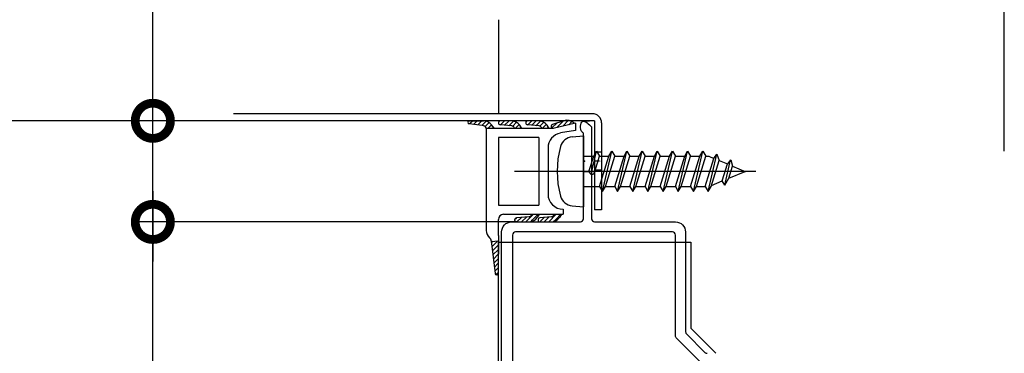
# Model space of a CAD drawing. Extents: x -424 to 186, y -4 to 301.
# Drawn here: x -341 to -309, y 217 to 228 of the extents above; entities that cross this region are included whole.
import ezdxf

# ---------------------------------------------------------------- set-up
doc = ezdxf.new("R2010")
doc.units = 0
doc.linetypes.add('CENTER', pattern=[50.8, 31.75, -6.35, 6.35, -6.35])
doc.layers.get('0').update_dxf_attribs({"linetype": 'CONTINUOUS'})
doc.layers.get('DEFPOINTS').update_dxf_attribs({"linetype": 'CONTINUOUS'})
doc.layers.add('TV', color=7, linetype='CONTINUOUS')
doc.styles.add('MX_DIMTXSTY_3', font='txt.shx', dxfattribs={"width": 1.2, "bigfont": 'extfont.shx'})
doc.styles.add('MX_DIMTXSTY_5', font='txt.shx', dxfattribs={"width": 1.1, "bigfont": 'extfont.shx'})
doc.styles.add('MX_DIMTXSTY_7', font='txt.shx', dxfattribs={"width": 1.35, "bigfont": 'extfont.shx'})
doc.styles.add('MX_NOTE_STANDARD', font='txt.shx', dxfattribs={"bigfont": 'extfont.shx'})
doc.dimstyles.new('MX_DIMSTYLE_TV', dxfattribs={"dimtxt": 2.5, "dimasz": 2.5, "dimexe": 1, "dimexo": 0, "dimgap": 1, "dimtad": 1, "dimlfac": 3, "dimdsep": 46, "dimtxsty": 'MX_NOTE_STANDARD', "dimblk1": 'OPEN30', "dimblk2": 'OPEN30', "dimsah": 1, "dimcen": 2.5, "dimadec": 0, "dimazin": 0, "dimtfac": 1, "dimtmove": 0, "dimatfit": 3, "dimldrblk": 'OPEN30', "dimfxl": 1, "dimtzin": 0, "dimarcsym": 0})
pattern_1 = [(45, (0, 7.5), (-0.074835467, 0.074835467), [])]

# ---------------------------------------------------------------- blocks, each defined once
blk = doc.blocks.new('_DOTSMALL')
at = {"color": 0, "linetype": 'ByBlock', "lineweight": -2, "const_width": 0.5}
blk.add_lwpolyline([(-0.0625, 0, 1), (0.0625, 0, 1)], format="xyb", close=True, dxfattribs=at)
blk = doc.blocks.new('*D23')
at = {"layer": 'DEFPOINTS', "color": 0}
for p in [(-334.293, 224.697), (-356.825, 115.697), (-356.744, 115.697)]:
    blk.add_point(p, dxfattribs=at)
at = {"layer": 'TV', "color": 0, "linetype": 'Continuous', "lineweight": -2}
for p, q in [((-334.293, 224.697), (-357.744, 224.697)), ((-356.744, 224.697), (-356.744, 115.697)), ((-356.825, 115.697), (-355.744, 115.697))]:
    blk.add_line(p, q, dxfattribs=at)
at = {"layer": 'TV', "color": 0, "lineweight": -2, "xscale": 2.32, "yscale": 2.32, "zscale": 2.32}
for p, rotation in [((-356.744, 224.697), 90), ((-356.744, 115.697), 270)]:
    blk.add_blockref('_DOTSMALL', p, dxfattribs=dict(at, rotation=rotation))
at = {"layer": 'TV', "color": 0, "linetype": 'Continuous', "insert": (-358.994, 170.197), "char_height": 2.5, "attachment_point": 5, "rotation": 90, "line_spacing_factor": 0.9, "style": 'MX_NOTE_STANDARD'}
blk.add_mtext('\\A1;ドア高：《1900》\u30002000\u3000〈2150〉', dxfattribs=at)
blk = doc.blocks.new('_OPEN30')
at = {"color": 0, "linetype": 'ByBlock', "lineweight": -2}
for p, q in [((-1, 0.267949), (0, 0)), ((0, 0), (-1, -0.267949)), ((0, 0), (-1, 0))]:
    blk.add_line(p, q, dxfattribs=at)
blk = doc.blocks.new('*D25')
at = {"layer": 'DEFPOINTS', "color": 0}
for p in [(-336.946, 224.697), (-334.293, 224.697), (-336.946, 221.364)]:
    blk.add_point(p, dxfattribs=at)
at = {"layer": 'TV', "color": 0, "linetype": 'Continuous', "lineweight": -2}
for p, q in [((-336.946, 224.697), (-336.946, 234.014)), ((-334.293, 224.697), (-336.947, 224.697)), ((-336.946, 221.364), (-336.946, 224.697)), ((-336.946, 222.377), (-336.946, 220.057)), ((-336.946, 221.364), (-336.947, 221.364))]:
    blk.add_line(p, q, dxfattribs=at)
at = {"layer": 'TV', "color": 0, "lineweight": -2, "xscale": 2.32, "yscale": 2.32, "zscale": 2.32}
for p, rotation in [((-336.946, 224.697), 90), ((-336.946, 221.364), 270)]:
    blk.add_blockref('_DOTSMALL', p, dxfattribs=dict(at, rotation=rotation))
at = {"layer": 'TV', "color": 0, "linetype": 'Continuous', "insert": (-339.196, 231.045), "char_height": 2.5, "attachment_point": 5, "rotation": 90, "line_spacing_factor": 0.9, "style": 'MX_DIMTXSTY_7'}
blk.add_mtext('\\A1;10', dxfattribs=at)
blk = doc.blocks.new('*D26')
at = {"layer": 'DEFPOINTS', "color": 0}
for p in [(-336.946, 221.364), (-324.961, 221.364), (-336.946, 198.03)]:
    blk.add_point(p, dxfattribs=at)
at = {"layer": 'TV', "color": 0, "linetype": 'Continuous', "lineweight": -2}
for p, q in [((-324.961, 221.364), (-337.422, 221.364)), ((-336.946, 198.03), (-336.946, 221.364)), ((-336.946, 198.03), (-337.422, 198.03))]:
    blk.add_line(p, q, dxfattribs=at)
at = {"layer": 'TV', "color": 0, "lineweight": -2, "xscale": 2.32, "yscale": 2.32, "zscale": 2.32}
for p, rotation in [((-336.946, 221.364), 90), ((-336.946, 198.03), 270)]:
    blk.add_blockref('_DOTSMALL', p, dxfattribs=dict(at, rotation=rotation))
at = {"layer": 'TV', "color": 0, "linetype": 'Continuous', "insert": (-339.196, 209.697), "char_height": 2.5, "attachment_point": 5, "rotation": 90, "line_spacing_factor": 0.9, "style": 'MX_DIMTXSTY_5'}
blk.add_mtext('\\A1;70', dxfattribs=at)
blk = doc.blocks.new('*D28')
at = {"layer": 'DEFPOINTS', "color": 0}
for p in [(-325.559, 257.049), (-303.892, 256.625), (-303.892, 214.029)]:
    blk.add_point(p, dxfattribs=at)
at = {"layer": 'TV', "color": 0, "linetype": 'Continuous', "lineweight": -2}
for p, q in [((-303.892, 214.029), (-303.892, 257.625)), ((-325.559, 257.049), (-325.559, 255.625)), ((-325.559, 256.625), (-303.892, 256.625))]:
    blk.add_line(p, q, dxfattribs=at)
at = {"layer": 'TV', "color": 0, "lineweight": -2, "xscale": 2.32, "yscale": 2.32, "zscale": 2.32, "rotation": 180}
blk.add_blockref('_DOTSMALL', (-325.559, 256.625), dxfattribs=at)
at = {"layer": 'TV', "color": 0, "lineweight": -2, "xscale": 2.32, "yscale": 2.32, "zscale": 2.32}
blk.add_blockref('_DOTSMALL', (-303.892, 256.625), dxfattribs=at)
at = {"layer": 'TV', "color": 0, "linetype": 'Continuous', "insert": (-314.726, 258.875), "char_height": 2.5, "attachment_point": 5, "line_spacing_factor": 0.9, "style": 'MX_NOTE_STANDARD'}
blk.add_mtext('\\A1;65', dxfattribs=at)
blk = doc.blocks.new('*D29')
at = {"layer": 'DEFPOINTS', "color": 0}
for p in [(-303.892, 256.625), (-303.892, 247.548), (-308.892, 223.695)]:
    blk.add_point(p, dxfattribs=at)
at = {"layer": 'TV', "color": 0, "linetype": 'Continuous', "lineweight": -2}
for p, q in [((-308.892, 223.695), (-308.892, 248.548)), ((-308.892, 247.548), (-303.892, 247.548))]:
    blk.add_line(p, q, dxfattribs=at)
at = {"layer": 'TV', "color": 0, "lineweight": -2, "xscale": 2.32, "yscale": 2.32, "zscale": 2.32, "rotation": 180}
blk.add_blockref('_DOTSMALL', (-308.892, 247.548), dxfattribs=at)
at = {"layer": 'TV', "color": 0, "lineweight": -2, "xscale": 2.32, "yscale": 2.32, "zscale": 2.32}
blk.add_blockref('_DOTSMALL', (-303.892, 247.548), dxfattribs=at)
at = {"layer": 'TV', "color": 0, "linetype": 'Continuous', "insert": (-308.403, 249.798), "char_height": 2.5, "attachment_point": 5, "line_spacing_factor": 0.9, "style": 'MX_DIMTXSTY_3'}
blk.add_mtext('\\A1;15', dxfattribs=at)

msp = doc.modelspace()

# ---------------------------------------------------------------- hatches: boundary and pattern name
at = {"layer": 'TV', "linetype": 'Continuous'}
h = msp.add_hatch(dxfattribs=at)
h.set_pattern_fill('ANSI31', scale=0.033333, style=0)
h.set_pattern_definition(pattern_1)
edge = h.paths.add_edge_path()
edge.add_line((-325.692, 224.447), (-325.96, 224.447))
edge.add_arc((-326.112, 224.38), 0.167, 23.7421, 83.1313)
edge.add_line((-326.092, 224.545), (-326.525, 224.597))
edge.add_arc((-326.519, 224.647), 0.05, 89.9007, 263.1313, ccw=False)
edge.add_line((-326.519, 224.697), (-326.05, 224.696))
edge.add_arc((-326.051, 224.363), 0.333, 38.2603, 89.9007, ccw=False)
edge.add_line((-325.789, 224.569), (-325.692, 224.447))
h = msp.add_hatch(dxfattribs=at)
h.set_pattern_fill('ANSI31', scale=0.033333, style=0)
h.set_pattern_definition(pattern_1)
edge = h.paths.add_edge_path()
edge.add_line((-324.792, 224.447), (-325.027, 224.447))
edge.add_line((-325.027, 224.447), (-325.044, 224.477))
edge.add_arc((-325.13, 224.427), 0.1, 30, 84.3719)
edge.add_line((-325.121, 224.526), (-325.502, 224.564))
edge.add_arc((-325.495, 224.63), 0.0667, 87.3525, 264.3719, ccw=False)
edge.add_line((-325.492, 224.697), (-325.137, 224.697))
edge.add_arc((-325.137, 224.364), 0.333, 33.4703, 90, ccw=False)
edge.add_line((-324.859, 224.547), (-324.792, 224.447))
h = msp.add_hatch(dxfattribs=at)
h.set_pattern_fill('ANSI31', scale=0.033333, style=0)
h.set_pattern_definition(pattern_1)
edge = h.paths.add_edge_path()
edge.add_line((-323.892, 224.447), (-324.127, 224.447))
edge.add_line((-324.127, 224.447), (-324.144, 224.477))
edge.add_arc((-324.23, 224.427), 0.1, 30, 84.3719)
edge.add_line((-324.221, 224.526), (-324.602, 224.564))
edge.add_arc((-324.595, 224.63), 0.0667, 87.3525, 264.3719, ccw=False)
edge.add_line((-324.592, 224.697), (-324.237, 224.697))
edge.add_arc((-324.237, 224.364), 0.333, 33.4703, 90, ccw=False)
edge.add_line((-323.959, 224.547), (-323.892, 224.447))
h = msp.add_hatch(dxfattribs=at)
h.set_pattern_fill('ANSI31', scale=0.033333, style=0)
h.set_pattern_definition(pattern_1)
edge = h.paths.add_edge_path()
edge.add_line((-323.055, 224.611), (-323.07, 224.625))
edge.add_arc((-323.299, 224.383), 0.333, 46.5794, 107.7806)
edge.add_line((-323.401, 224.7), (-323.778, 224.579))
edge.add_arc((-323.758, 224.516), 0.0667, 107.7806, 283.085)
edge.add_line((-323.743, 224.451), (-323.055, 224.611))
h = msp.add_hatch(dxfattribs=at)
h.set_pattern_fill('ANSI31', scale=0.033333, style=0)
h.set_pattern_definition(pattern_1)
edge = h.paths.add_edge_path()
edge.add_line((-324.213, 221.614), (-324.279, 221.513))
edge.add_arc((-324.557, 221.697), 0.333, 269.9999, 326.5056, ccw=False)
edge.add_line((-324.557, 221.364), (-324.961, 221.364))
edge.add_arc((-324.961, 221.43), 0.0667, 94.9797, 270, ccw=False)
edge.add_line((-324.966, 221.497), (-324.551, 221.533))
edge.add_arc((-324.56, 221.633), 0.1, 274.9798, 330)
edge.add_line((-324.473, 221.583), (-324.455, 221.614))
edge.add_line((-324.455, 221.614), (-324.213, 221.614))
h = msp.add_hatch(dxfattribs=at)
h.set_pattern_fill('ANSI31', scale=0.033333, style=0)
h.set_pattern_definition(pattern_1)
edge = h.paths.add_edge_path()
edge.add_line((-323.479, 221.614), (-323.546, 221.513))
edge.add_arc((-323.824, 221.697), 0.333, 269.9999, 326.5056, ccw=False)
edge.add_line((-323.824, 221.364), (-324.189, 221.364))
edge.add_arc((-324.189, 221.43), 0.0667, 95.51, 270, ccw=False)
edge.add_line((-324.196, 221.497), (-323.817, 221.533))
edge.add_arc((-323.826, 221.633), 0.1, 275.51, 330)
edge.add_line((-323.74, 221.583), (-323.722, 221.614))
edge.add_line((-323.722, 221.614), (-323.479, 221.614))
h = msp.add_hatch(dxfattribs=at)
h.set_pattern_fill('ANSI31', scale=0.033333, style=0)
h.set_pattern_definition(pattern_1)
edge = h.paths.add_edge_path()
edge.add_line((-325.796, 220.719), (-325.669, 219.665))
edge.add_arc((-325.619, 219.671), 0.05, 186.8931, 359.5312)
edge.add_line((-325.569, 219.671), (-325.56, 220.74))
edge.add_line((-325.56, 220.74), (-325.796, 220.719))

# ---------------------------------------------------------------- linework, layer by layer
at = {"layer": 'TV', "color": 7, "linetype": 'Continuous'}
for p, q in [((-325.559, 228.03), (-325.559, 224.93)), ((-322.459, 224.93), (-334.293, 224.93)), ((-322.392, 224.697), (-334.293, 224.697)), ((-326.092, 224.545), (-326.525, 224.597)), ((-326.519, 224.697), (-326.05, 224.696)), ((-325.692, 224.447), (-325.789, 224.569)), ((-325.121, 224.526), (-325.502, 224.564)), ((-325.137, 224.697), (-325.499, 224.697)), ((-324.792, 224.447), (-324.859, 224.548)), ((-324.221, 224.526), (-324.602, 224.564)), ((-324.237, 224.697), (-324.599, 224.697)), ((-323.892, 224.447), (-323.959, 224.548)), ((-323.401, 224.7), (-323.778, 224.579)), ((-323.026, 224.617), (-323.759, 224.447)), ((-323.055, 224.611), (-323.07, 224.625)), ((-323.026, 224.617), (-323.026, 224.38)), ((-322.726, 224.697), (-322.559, 224.697)), ((-322.392, 224.697), (-322.392, 221.764)), ((-322.159, 224.63), (-322.159, 221.764)), ((-325.959, 224.447), (-325.967, 224.46)), ((-323.759, 224.447), (-325.959, 224.447)), ((-325.959, 224.447), (-325.959, 221.085)), ((-325.027, 224.447), (-325.044, 224.477)), ((-324.127, 224.447), (-324.144, 224.477)), ((-323.026, 224.38), (-323.513, 224.295)), ((-323.132, 224.164), (-322.759, 224.197)), ((-322.759, 224.197), (-322.759, 221.864)), ((-324.226, 224.147), (-325.559, 224.147)), ((-325.559, 224.147), (-325.559, 221.914)), ((-324.226, 224.147), (-324.226, 221.914)), ((-323.926, 223.802), (-323.926, 222.281)), ((-322.759, 223.53), (-322.422, 223.53)), ((-322.576, 223.03), (-322.422, 223.53)), ((-322.48, 223.03), (-322.326, 223.697)), ((-322.422, 223.53), (-322.326, 223.697)), ((-322.159, 223.664), (-322.392, 223.664)), ((-322.384, 223.03), (-322.23, 223.53)), ((-322.326, 223.697), (-322.23, 223.53)), ((-322.23, 222.53), (-321.922, 223.53)), ((-322.229, 223.53), (-321.922, 223.53)), ((-322.133, 222.364), (-321.826, 223.697)), ((-322.037, 222.53), (-321.73, 223.53)), ((-321.922, 223.53), (-321.826, 223.697)), ((-321.826, 223.697), (-321.73, 223.53)), ((-321.73, 222.53), (-321.422, 223.53)), ((-321.729, 223.53), (-321.435, 223.53)), ((-321.633, 222.364), (-321.326, 223.697)), ((-321.537, 222.53), (-321.23, 223.53)), ((-321.422, 223.53), (-321.326, 223.697)), ((-321.326, 223.697), (-321.23, 223.53)), ((-321.23, 222.53), (-320.922, 223.53)), ((-321.229, 223.53), (-320.922, 223.53)), ((-321.133, 222.364), (-320.826, 223.697)), ((-321.037, 222.53), (-320.73, 223.53)), ((-320.922, 223.53), (-320.826, 223.697)), ((-320.826, 223.697), (-320.73, 223.53)), ((-320.73, 222.53), (-320.422, 223.53)), ((-320.73, 223.53), (-320.422, 223.53)), ((-320.633, 222.364), (-320.326, 223.697)), ((-320.537, 222.53), (-320.23, 223.53)), ((-320.422, 223.53), (-320.326, 223.697)), ((-320.326, 223.697), (-320.23, 223.53)), ((-320.23, 222.53), (-319.922, 223.53)), ((-320.23, 223.53), (-319.922, 223.53)), ((-320.133, 222.364), (-319.826, 223.697)), ((-320.037, 222.53), (-319.73, 223.53)), ((-319.922, 223.53), (-319.826, 223.697)), ((-319.826, 223.697), (-319.73, 223.53)), ((-319.73, 222.53), (-319.422, 223.53)), ((-319.73, 223.53), (-319.422, 223.53)), ((-319.633, 222.364), (-319.326, 223.697)), ((-319.537, 222.53), (-319.23, 223.53)), ((-319.422, 223.53), (-319.326, 223.697)), ((-319.326, 223.697), (-319.23, 223.53)), ((-319.23, 222.53), (-318.922, 223.53)), ((-319.23, 223.53), (-318.922, 223.53)), ((-319.133, 222.364), (-318.826, 223.697)), ((-319.037, 222.53), (-318.73, 223.53)), ((-318.922, 223.53), (-318.826, 223.697)), ((-318.826, 223.697), (-318.73, 223.53)), ((-318.73, 223.53), (-318.633, 223.53)), ((-318.65, 222.364), (-318.365, 223.6)), ((-318.633, 223.53), (-318.461, 223.459)), ((-318.461, 223.459), (-318.365, 223.6)), ((-318.365, 223.6), (-318.29, 223.388)), ((-322.226, 223.364), (-322.392, 223.364)), ((-318.746, 222.53), (-318.461, 223.459)), ((-318.554, 222.53), (-318.29, 223.388)), ((-318.29, 223.388), (-318.017, 223.275)), ((-318.19, 222.714), (-318.017, 223.275)), ((-318.103, 222.57), (-317.909, 223.411)), ((-317.909, 223.411), (-318.017, 223.275)), ((-317.969, 222.805), (-317.847, 223.205)), ((-317.908, 223.411), (-317.846, 223.205)), ((-317.847, 223.205), (-317.426, 223.03)), ((-322.726, 223.03), (-322.559, 223.03)), ((-322.576, 223.031), (-322.537, 222.964)), ((-322.422, 222.964), (-322.383, 223.03)), ((-322.159, 223.064), (-322.392, 223.064)), ((-317.969, 222.805), (-317.426, 223.03)), ((-318.542, 222.568), (-318.19, 222.714)), ((-318.103, 222.57), (-318.19, 222.714)), ((-318.103, 222.57), (-317.969, 222.805)), ((-322.759, 222.53), (-322.229, 222.53)), ((-322.23, 222.53), (-322.133, 222.364)), ((-322.133, 222.364), (-322.037, 222.53)), ((-322.03, 222.53), (-321.729, 222.53)), ((-321.73, 222.53), (-321.633, 222.364)), ((-321.633, 222.364), (-321.537, 222.53)), ((-321.537, 222.53), (-321.229, 222.53)), ((-321.23, 222.53), (-321.133, 222.364)), ((-321.133, 222.364), (-321.037, 222.53)), ((-321.037, 222.53), (-320.73, 222.53)), ((-320.73, 222.53), (-320.633, 222.364)), ((-320.633, 222.364), (-320.537, 222.53)), ((-320.537, 222.53), (-320.23, 222.53)), ((-320.23, 222.53), (-320.133, 222.364)), ((-320.133, 222.364), (-320.037, 222.53)), ((-320.037, 222.53), (-319.73, 222.53)), ((-319.73, 222.53), (-319.633, 222.364)), ((-319.633, 222.364), (-319.537, 222.53)), ((-319.537, 222.53), (-319.23, 222.53)), ((-319.23, 222.53), (-319.133, 222.364)), ((-319.133, 222.364), (-319.037, 222.53)), ((-319.037, 222.53), (-318.746, 222.53)), ((-318.746, 222.53), (-318.65, 222.364)), ((-318.65, 222.364), (-318.554, 222.53)), ((-325.559, 221.914), (-324.226, 221.914)), ((-323.132, 221.896), (-322.759, 221.864)), ((-325.393, 221.614), (-323.426, 221.614)), ((-324.455, 221.614), (-324.473, 221.583)), ((-324.213, 221.614), (-324.279, 221.513)), ((-323.722, 221.614), (-323.74, 221.583)), ((-323.479, 221.614), (-323.546, 221.513)), ((-323.426, 221.781), (-323.426, 221.614)), ((-322.159, 221.764), (-322.392, 221.764)), ((-325.559, 220.912), (-325.559, 221.447)), ((-324.551, 221.533), (-324.966, 221.497)), ((-323.817, 221.533), (-324.196, 221.497)), ((-325.798, 220.736), (-325.669, 219.665)), ((-325.796, 220.719), (-325.56, 220.74)), ((-325.559, 220.912), (-325.569, 219.671)), ((-325.559, 153.865), (-325.559, 220.698)), ((-325.559, 220.698), (-319.226, 220.698)), ((-319.226, 220.698), (-319.226, 217.865)), ((-319.226, 217.865), (-318.392, 217.032))]:
    msp.add_line(p, q, dxfattribs=at)
at = {"layer": 'TV', "color": 7, "linetype": 'CENTER'}
msp.add_line((-317.084, 223.03), (-325.032, 223.03), dxfattribs=at)
at = {"layer": 'TV', "color": 7, "linetype": 'Continuous'}
for points in [[(-322.492, 224.498), (-322.492, 221.465)], [(-322.759, 221.465), (-322.759, 224.249)], [(-325.126, 221.365), (-322.859, 221.365)], [(-322.392, 221.365), (-319.726, 221.365)], [(-325.459, 207.245), (-325.459, 221.032)], [(-325.092, 220.932), (-325.092, 207.245)], [(-319.826, 221.032), (-324.992, 221.032)], [(-319.726, 217.602), (-319.726, 220.932)], [(-319.392, 221.032), (-319.392, 217.74)], [(-318.893, 216.728), (-319.696, 217.531)], [(-319.363, 217.669), (-318.755, 217.061)]]:
    msp.add_lwpolyline(points, dxfattribs=at)
for centre, radius, start, end in [((-322.459, 224.63), 0.3, 0, 90.0001), ((-326.519, 224.647), 0.05, 89.9007, 263.1313), ((-326.112, 224.38), 0.167, 28.902, 83.1313), ((-326.051, 224.363), 0.333, 38.2604, 90.2604), ((-325.495, 224.63), 0.0667, 90.0001, 264.3719), ((-325.137, 224.364), 0.333, 33.4944, 90), ((-325.13, 224.427), 0.1, 30, 84.3719), ((-324.595, 224.63), 0.0667, 90.0001, 264.3719), ((-324.237, 224.364), 0.333, 33.4944, 90), ((-324.23, 224.427), 0.1, 30, 84.3719), ((-323.758, 224.516), 0.0667, 107.7806, 283.085), ((-323.299, 224.383), 0.333, 46.5794, 107.7806), ((-323.426, 223.802), 0.5, 100, 180), ((-320.626, 223.03), 3, 164.1191, 195.8811), ((-323.095, 223.733), 0.433, 94.9994, 164.119), ((-322.479, 222.997), 0.0667, 210.0002, 329.9999), ((-323.426, 222.281), 0.5, 180, 270), ((-323.095, 222.328), 0.433, 195.8818, 265.0005), ((-325.392, 221.447), 0.167, 90.0001, 180), ((-324.56, 221.633), 0.1, 274.9798, 330), ((-323.826, 221.633), 0.1, 275.51, 330), ((-324.961, 221.43), 0.0667, 94.9798, 270.0001), ((-324.557, 221.697), 0.333, 270, 326.5056), ((-324.189, 221.43), 0.0667, 95.51, 270.0001), ((-323.824, 221.697), 0.333, 270, 326.5056), ((-325.626, 221.085), 0.333, 180, 227.4505), ((-325.626, 221.085), 0.333, 180, 227.4505), ((-325.626, 221.085), 0.333, 180, 227.4505), ((-325.964, 220.716), 0.167, 6.8931, 47.4505), ((-325.619, 219.671), 0.05, 186.8931, 359.5312)]:
    msp.add_arc(centre, radius, start, end, dxfattribs=at)
for points, start_tangent, end_tangent in [([(-322.759, 224.249), (-322.771, 224.296), (-322.804, 224.332), (-322.787, 224.675), (-322.492, 224.498)], (-0.026446, 0.99965), (0.704736, -0.70947)), ([(-325.459, 221.032), (-325.361, 221.267), (-325.126, 221.365)], (0.093426, 0.995626), (0.995626, 0.093426)), ([(-322.859, 221.365), (-322.788, 221.394), (-322.759, 221.465)], (0.995626, 0.093426), (0.093426, 0.995626)), ([(-322.492, 221.465), (-322.463, 221.394), (-322.392, 221.365)], (0.093426, -0.995626), (0.995626, -0.093426)), ([(-319.726, 221.365), (-319.49, 221.267), (-319.392, 221.032)], (0.995626, -0.093426), (0.093426, -0.995626)), ([(-324.992, 221.032), (-325.063, 221.002), (-325.092, 220.932)], (-0.995626, -0.093426), (-0.093426, -0.995626)), ([(-319.726, 220.932), (-319.755, 221.002), (-319.826, 221.032)], (-0.093426, 0.995626), (-0.995626, 0.093426)), ([(-319.392, 217.74), (-319.385, 217.701), (-319.363, 217.669)], (0.014069, -0.999901), (0.697089, -0.716985)), ([(-319.696, 217.531), (-319.718, 217.563), (-319.726, 217.602)], (-0.697089, 0.716985), (-0.014069, 0.999901)), ([(-318.755, 217.061), (-318.723, 217.039), (-318.684, 217.032)], (0.716985, -0.697089), (0.999901, -0.014069))]:
    msp.add_spline(points, degree=3, dxfattribs=dict(at, start_tangent=start_tangent, end_tangent=end_tangent))
for p in [(-322.726, 223.364), (-322.159, 223.364), (-323.626, 223.03), (-322.759, 223.03), (-322.159, 223.03), (-317.426, 223.03), (-317.426, 223.03)]:
    msp.add_point(p, dxfattribs=at)

# ---------------------------------------------------------------- dimensions: what is measured, and where the dimension line sits
for base, p1, p2, override, picture, middle in [((-303.892, 256.625), (-325.559, 257.049), (-303.892, 214.029), {"dimasz": 2.32, "dimdec": 0, "dimblk1": 'DOTSMALL', "dimblk2": 'DOTSMALL', "dimtzin": 8}, '*D28', (-314.726, 256.625)), ((-303.892, 247.548), (-308.892, 223.695), (-303.892, 256.625), {"dimasz": 2.32, "dimdec": 0, "dimtxsty": 'MX_DIMTXSTY_3', "dimblk1": 'DOTSMALL', "dimblk2": 'DOTSMALL', "dimse2": 1, "dimtzin": 8}, '*D29', (-308.403, 247.548))]:
    dim = msp.add_linear_dim(base=base, p1=p1, p2=p2, text='\\A1;<>', dimstyle='MX_DIMSTYLE_TV', override=override, dxfattribs=at)
    dim.commit()
    dim.dimension.update_dxf_attribs({"geometry": picture, "text_midpoint": middle, "dimtype": 160})
for base, p1, p2, text, override, picture, middle in [((-336.946, 224.697), (-336.946, 221.364), (-334.293, 224.697), '\\A1;<>', {"dimasz": 2.32, "dimexe": 0.001, "dimdec": 0, "dimtxsty": 'MX_DIMTXSTY_7', "dimblk1": 'DOTSMALL', "dimblk2": 'DOTSMALL', "dimtzin": 8}, '*D25', (-336.946, 231.045)), ((-356.744, 115.697), (-334.293, 224.697), (-356.825, 115.697), '\\A1;ドア高：《1900》\u30002000\u3000〈2150〉', {"dimasz": 2.32, "dimdec": 0, "dimlfac": 0.333333, "dimzin": 0, "dimblk1": 'DOTSMALL', "dimblk2": 'DOTSMALL'}, '*D23', (-356.744, 170.197)), ((-336.946, 221.364), (-336.946, 198.03), (-324.961, 221.364), '\\A1;<>', {"dimasz": 2.32, "dimexe": 0.47619, "dimdec": 0, "dimtxsty": 'MX_DIMTXSTY_5', "dimblk1": 'DOTSMALL', "dimblk2": 'DOTSMALL', "dimtzin": 8}, '*D26', (-336.946, 209.697))]:
    dim = msp.add_linear_dim(base=base, p1=p1, p2=p2, angle=90, text=text, dimstyle='MX_DIMSTYLE_TV', override=override, dxfattribs=at)
    dim.commit()
    dim.dimension.update_dxf_attribs({"geometry": picture, "text_midpoint": middle, "dimtype": 160})

doc.saveas('drawing.dxf')
